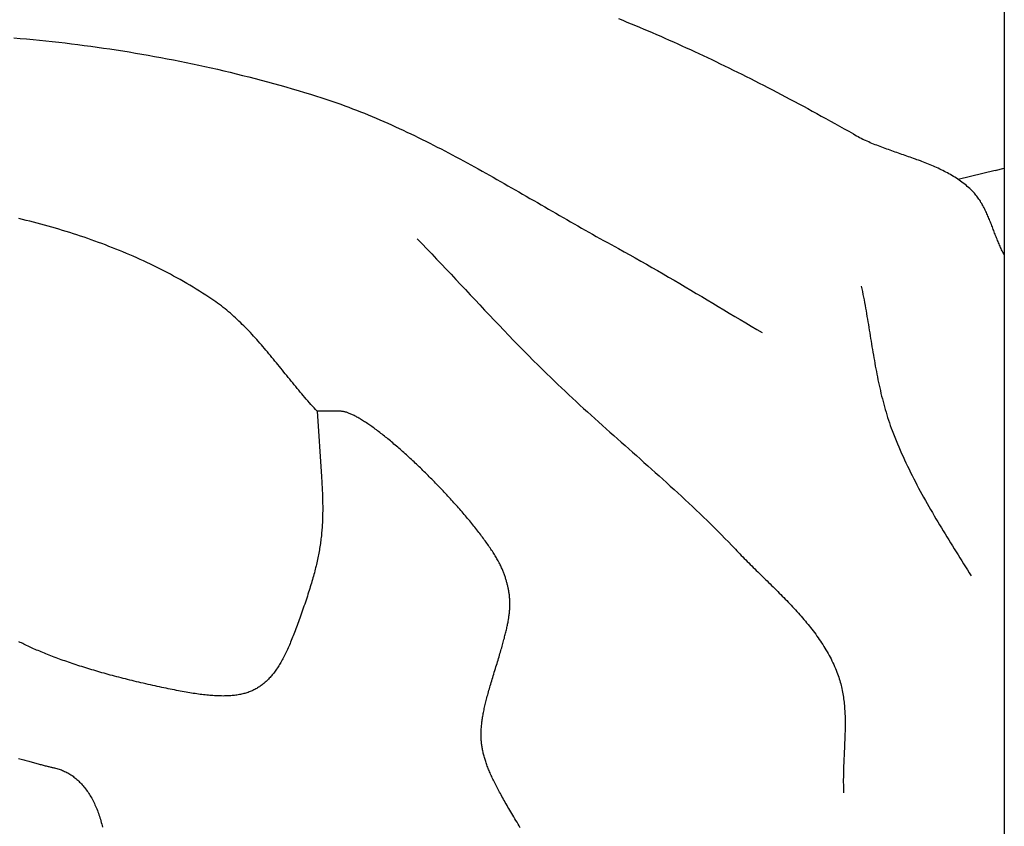
# Model space of a CAD drawing. Units: millimetres. Extents: x 107 to 726, y -103 to 174.
# Drawn here: x 701 to 726, y -4 to 17 of the extents above; entities that cross this region are included whole.
import ezdxf

# ---------------------------------------------------------------- set-up
doc = ezdxf.new("R2010")
doc.units = ezdxf.units.MM
doc.layers.add('Vector Layer 1', color=7, linetype='Continuous', lineweight=30)

msp = doc.modelspace()

# ---------------------------------------------------------------- linework, layer by layer
at = {"layer": 'Vector Layer 1', "color": 18, "lineweight": 30, "true_color": 0x000000}
for q in [(724.368, 12.615), (725.527, 12.893)]:
    msp.add_line((725.297, 12.84), q, dxfattribs=at)
at = {"layer": 'Vector Layer 1', "color": 18, "lineweight": 30, "true_color": 0x000000, "extrusion": (0, 0, -1)}
for points in [[(-106.903, -50.788), (-106.903, 50.796), (-106.903, 50.796), (-725.527, 50.796), (-725.527, 50.796), (-725.527, -50.788), (-725.527, -50.788), (-106.903, -50.788)], [(-715.872, 16.639), (-715.978, 16.597), (-716.083, 16.553), (-716.189, 16.51), (-716.294, 16.466), (-716.4, 16.422), (-716.506, 16.378), (-716.611, 16.333), (-716.717, 16.287), (-716.823, 16.242), (-716.928, 16.196), (-717.034, 16.149), (-717.14, 16.102), (-717.246, 16.055), (-717.352, 16.008), (-717.458, 15.96), (-717.564, 15.911), (-717.67, 15.862), (-717.777, 15.813), (-717.883, 15.764), (-717.99, 15.714), (-718.097, 15.663), (-718.204, 15.612), (-718.311, 15.561), (-718.418, 15.509), (-718.526, 15.457), (-718.633, 15.405), (-718.741, 15.352), (-718.849, 15.299), (-718.957, 15.245), (-719.066, 15.191), (-719.174, 15.136), (-719.283, 15.081), (-719.392, 15.025), (-719.501, 14.969), (-719.611, 14.913), (-719.721, 14.856), (-719.831, 14.799), (-719.941, 14.741), (-720.052, 14.683), (-720.162, 14.624), (-720.274, 14.565), (-720.385, 14.505), (-720.497, 14.445), (-720.609, 14.385), (-720.722, 14.324), (-720.834, 14.262), (-720.947, 14.2), (-721.061, 14.138), (-721.175, 14.075), (-721.289, 14.011), (-721.403, 13.947), (-721.518, 13.883), (-721.634, 13.818), (-721.749, 13.753), (-721.749, 13.753), (-721.789, 13.73), (-721.828, 13.708), (-721.867, 13.686), (-721.906, 13.664), (-721.944, 13.643), (-721.982, 13.622), (-722.019, 13.601)], [(-700.735, 16.158), (-700.896, 16.144), (-701.057, 16.13), (-701.218, 16.114), (-701.379, 16.099), (-701.54, 16.082), (-701.7, 16.065), (-701.861, 16.047), (-702.021, 16.028), (-702.182, 16.009), (-702.342, 15.989), (-702.502, 15.968), (-702.663, 15.947), (-702.823, 15.925), (-702.983, 15.902), (-703.142, 15.878), (-703.302, 15.854), (-703.462, 15.829), (-703.621, 15.804), (-703.78, 15.777), (-703.94, 15.75), (-704.099, 15.722), (-704.257, 15.694), (-704.416, 15.664), (-704.575, 15.634), (-704.733, 15.604), (-704.891, 15.572), (-705.049, 15.54), (-705.207, 15.507), (-705.365, 15.474), (-705.522, 15.439), (-705.679, 15.404), (-705.837, 15.369), (-705.993, 15.332), (-706.15, 15.295), (-706.306, 15.257), (-706.463, 15.218), (-706.619, 15.179), (-706.774, 15.139), (-706.93, 15.098), (-707.085, 15.056), (-707.24, 15.014), (-707.395, 14.971), (-707.549, 14.927), (-707.703, 14.883), (-707.857, 14.837), (-708.011, 14.791), (-708.164, 14.745), (-708.317, 14.697), (-708.317, 14.697), (-708.418, 14.665), (-708.519, 14.632), (-708.62, 14.599), (-708.72, 14.565), (-708.82, 14.53), (-708.919, 14.494), (-709.019, 14.458), (-709.118, 14.421), (-709.217, 14.384), (-709.315, 14.346), (-709.413, 14.307), (-709.512, 14.268), (-709.609, 14.228), (-709.707, 14.187), (-709.804, 14.147), (-709.901, 14.105), (-709.998, 14.063), (-710.095, 14.02), (-710.192, 13.977), (-710.288, 13.934), (-710.384, 13.89), (-710.48, 13.845), (-710.575, 13.8), (-710.671, 13.755), (-710.766, 13.709), (-710.861, 13.662), (-710.956, 13.616), (-711.051, 13.569), (-711.146, 13.521), (-711.24, 13.473), (-711.334, 13.425), (-711.429, 13.377), (-711.523, 13.328), (-711.616, 13.278), (-711.71, 13.229), (-711.804, 13.179), (-711.897, 13.129), (-711.991, 13.079), (-712.084, 13.028), (-712.177, 12.977), (-712.27, 12.926), (-712.363, 12.875), (-712.456, 12.823), (-712.549, 12.771), (-712.641, 12.719), (-712.734, 12.667), (-712.826, 12.615), (-712.919, 12.563), (-713.011, 12.51), (-713.104, 12.457), (-713.196, 12.405), (-713.288, 12.352), (-713.38, 12.299), (-713.472, 12.246), (-713.564, 12.193), (-713.656, 12.139), (-713.749, 12.086), (-713.841, 12.033), (-713.933, 11.98), (-714.025, 11.927), (-714.117, 11.873), (-714.208, 11.82), (-714.3, 11.767), (-714.392, 11.714), (-714.484, 11.661), (-714.577, 11.608), (-714.669, 11.555), (-714.761, 11.502), (-714.853, 11.45), (-714.945, 11.397), (-715.037, 11.345), (-715.129, 11.292), (-715.222, 11.24), (-715.314, 11.188), (-715.407, 11.137), (-715.499, 11.085), (-715.592, 11.034), (-715.684, 10.983), (-715.777, 10.932), (-715.87, 10.881), (-715.87, 10.881), (-716.011, 10.804), (-716.151, 10.727), (-716.291, 10.648), (-716.431, 10.57), (-716.57, 10.491), (-716.709, 10.411), (-716.848, 10.331), (-716.987, 10.251), (-717.126, 10.17), (-717.264, 10.089), (-717.402, 10.008), (-717.54, 9.926), (-717.678, 9.844), (-717.816, 9.762), (-717.954, 9.68), (-718.091, 9.598), (-718.229, 9.516), (-718.367, 9.434), (-718.504, 9.352), (-718.642, 9.269), (-718.78, 9.187), (-718.918, 9.106), (-719.056, 9.024), (-719.194, 8.942), (-719.332, 8.861), (-719.47, 8.78)], [(-710.836, 11.13), (-710.957, 11.003), (-711.078, 10.876), (-711.199, 10.749), (-711.319, 10.621), (-711.439, 10.494), (-711.559, 10.366), (-711.68, 10.239), (-711.799, 10.111), (-711.919, 9.983), (-712.039, 9.855), (-712.159, 9.727), (-712.28, 9.6), (-712.4, 9.472), (-712.52, 9.345), (-712.641, 9.218), (-712.761, 9.09), (-712.882, 8.964), (-713.004, 8.837), (-713.125, 8.711), (-713.247, 8.585), (-713.369, 8.459), (-713.492, 8.334), (-713.615, 8.209), (-713.739, 8.085), (-713.863, 7.961), (-713.987, 7.837), (-713.987, 7.837), (-714.077, 7.749), (-714.168, 7.661), (-714.259, 7.573), (-714.35, 7.485), (-714.442, 7.398), (-714.534, 7.312), (-714.626, 7.225), (-714.719, 7.139), (-714.811, 7.053), (-714.904, 6.968), (-714.998, 6.882), (-715.091, 6.797), (-715.185, 6.712), (-715.279, 6.627), (-715.373, 6.543), (-715.467, 6.458), (-715.562, 6.374), (-715.656, 6.29), (-715.751, 6.206), (-715.845, 6.122), (-715.94, 6.038), (-716.035, 5.953), (-716.13, 5.869), (-716.224, 5.785), (-716.319, 5.701), (-716.414, 5.617), (-716.508, 5.533), (-716.603, 5.449), (-716.697, 5.365), (-716.791, 5.28), (-716.885, 5.196), (-716.979, 5.111), (-717.073, 5.026), (-717.167, 4.941), (-717.26, 4.856), (-717.353, 4.77), (-717.446, 4.685), (-717.539, 4.599), (-717.631, 4.512), (-717.723, 4.426), (-717.815, 4.339), (-717.906, 4.252), (-717.997, 4.164), (-718.088, 4.076), (-718.178, 3.988), (-718.268, 3.899), (-718.357, 3.81), (-718.446, 3.72), (-718.534, 3.63), (-718.622, 3.54), (-718.71, 3.449), (-718.797, 3.357), (-718.797, 3.357), (-718.833, 3.319), (-718.869, 3.281), (-718.906, 3.243), (-718.943, 3.205), (-718.98, 3.167), (-719.017, 3.129), (-719.054, 3.091), (-719.092, 3.053), (-719.13, 3.016), (-719.167, 2.978), (-719.205, 2.94), (-719.243, 2.903), (-719.281, 2.865), (-719.32, 2.828), (-719.358, 2.79), (-719.396, 2.753), (-719.435, 2.715), (-719.473, 2.678), (-719.511, 2.64), (-719.55, 2.603), (-719.588, 2.565), (-719.627, 2.528), (-719.665, 2.49), (-719.704, 2.452), (-719.742, 2.414), (-719.78, 2.377), (-719.818, 2.339), (-719.856, 2.301), (-719.894, 2.263), (-719.932, 2.225), (-719.97, 2.187), (-720.007, 2.148), (-720.045, 2.11), (-720.082, 2.072), (-720.119, 2.033), (-720.156, 1.994), (-720.193, 1.955), (-720.229, 1.916), (-720.266, 1.877), (-720.302, 1.838), (-720.338, 1.799), (-720.373, 1.759), (-720.408, 1.72), (-720.443, 1.68), (-720.478, 1.64), (-720.512, 1.6), (-720.547, 1.559), (-720.58, 1.519), (-720.614, 1.478), (-720.647, 1.437), (-720.679, 1.396), (-720.712, 1.354), (-720.743, 1.313), (-720.775, 1.271), (-720.806, 1.229), (-720.837, 1.186), (-720.867, 1.144), (-720.896, 1.101), (-720.926, 1.058), (-720.954, 1.015), (-720.983, 0.971), (-721.01, 0.927), (-721.038, 0.883), (-721.064, 0.838), (-721.091, 0.794), (-721.116, 0.749), (-721.141, 0.703), (-721.166, 0.658), (-721.19, 0.612), (-721.213, 0.565), (-721.236, 0.519), (-721.258, 0.472), (-721.279, 0.424), (-721.3, 0.377), (-721.32, 0.329), (-721.339, 0.28), (-721.339, 0.28), (-721.355, 0.24), (-721.37, 0.199), (-721.384, 0.158), (-721.397, 0.118), (-721.409, 0.077), (-721.421, 0.035), (-721.432, -0.006), (-721.443, -0.048), (-721.453, -0.089), (-721.462, -0.131), (-721.471, -0.173), (-721.479, -0.215), (-721.486, -0.257), (-721.493, -0.299), (-721.5, -0.341), (-721.506, -0.384), (-721.511, -0.426), (-721.516, -0.469), (-721.52, -0.512), (-721.524, -0.555), (-721.528, -0.598), (-721.531, -0.641), (-721.534, -0.684), (-721.536, -0.727), (-721.538, -0.77), (-721.54, -0.814), (-721.541, -0.857), (-721.542, -0.9), (-721.542, -0.944), (-721.543, -0.988), (-721.543, -1.031), (-721.542, -1.075), (-721.542, -1.119), (-721.541, -1.163), (-721.54, -1.206), (-721.539, -1.25), (-721.538, -1.294), (-721.537, -1.338), (-721.535, -1.382), (-721.533, -1.426), (-721.531, -1.47), (-721.53, -1.514), (-721.528, -1.559), (-721.526, -1.603), (-721.523, -1.647), (-721.521, -1.691), (-721.519, -1.735), (-721.517, -1.779), (-721.515, -1.823), (-721.513, -1.867), (-721.511, -1.911), (-721.509, -1.955), (-721.507, -2), (-721.505, -2.044), (-721.504, -2.088), (-721.502, -2.132), (-721.501, -2.176), (-721.5, -2.219), (-721.499, -2.263), (-721.498, -2.307), (-721.498, -2.351), (-721.497, -2.395), (-721.497, -2.438), (-721.497, -2.482), (-721.498, -2.526), (-721.499, -2.569), (-721.5, -2.613), (-721.501, -2.656), (-721.503, -2.699), (-721.505, -2.742)]]:
    msp.add_lwpolyline(points, dxfattribs=at)
at = {"layer": 'Vector Layer 1', "color": 18, "lineweight": 30, "true_color": 0x000000}
for points in [[(725.518, 10.737), (725.503, 10.766), (725.488, 10.794), (725.474, 10.823), (725.46, 10.852), (725.446, 10.881), (725.433, 10.91), (725.42, 10.94), (725.407, 10.969), (725.394, 10.999), (725.381, 11.029), (725.369, 11.059), (725.357, 11.089), (725.345, 11.119), (725.333, 11.15), (725.321, 11.18), (725.309, 11.211), (725.297, 11.241), (725.285, 11.272), (725.274, 11.302), (725.262, 11.333), (725.25, 11.364), (725.239, 11.394), (725.227, 11.425), (725.215, 11.456), (725.203, 11.486), (725.191, 11.516), (725.179, 11.547), (725.167, 11.577), (725.155, 11.607), (725.142, 11.637), (725.13, 11.667), (725.117, 11.697), (725.104, 11.727), (725.091, 11.756), (725.077, 11.786), (725.064, 11.815), (725.05, 11.844), (725.036, 11.872), (725.021, 11.901), (725.006, 11.929), (724.991, 11.957), (724.976, 11.985), (724.96, 12.012), (724.943, 12.04), (724.927, 12.066), (724.91, 12.093), (724.892, 12.119), (724.874, 12.145), (724.856, 12.171), (724.837, 12.196), (724.817, 12.221), (724.797, 12.245), (724.777, 12.269), (724.756, 12.293), (724.734, 12.316), (724.712, 12.339), (724.69, 12.361), (724.666, 12.383), (724.666, 12.383), (724.634, 12.412), (724.601, 12.44), (724.568, 12.467), (724.535, 12.494), (724.501, 12.521), (724.467, 12.546), (724.432, 12.571), (724.397, 12.596), (724.361, 12.62), (724.326, 12.644), (724.289, 12.667), (724.253, 12.689), (724.216, 12.712), (724.179, 12.733), (724.141, 12.754), (724.104, 12.775), (724.066, 12.796), (724.027, 12.816), (723.989, 12.835), (723.95, 12.854), (723.91, 12.873), (723.871, 12.892), (723.831, 12.91), (723.792, 12.928), (723.752, 12.945), (723.711, 12.963), (723.671, 12.98), (723.63, 12.996), (723.589, 13.013), (723.548, 13.029), (723.507, 13.045), (723.466, 13.061), (723.425, 13.077), (723.383, 13.092), (723.341, 13.108), (723.3, 13.123), (723.258, 13.138), (723.216, 13.153), (723.174, 13.168), (723.132, 13.182), (723.09, 13.197), (723.048, 13.212), (723.006, 13.226), (722.964, 13.241), (722.921, 13.256), (722.879, 13.27), (722.837, 13.285), (722.795, 13.3), (722.753, 13.314), (722.711, 13.329), (722.669, 13.344), (722.627, 13.359), (722.585, 13.374), (722.543, 13.389), (722.502, 13.404), (722.46, 13.42), (722.419, 13.435), (722.378, 13.451), (722.336, 13.467), (722.295, 13.483), (722.254, 13.5), (722.214, 13.516), (722.173, 13.533), (722.133, 13.551), (722.093, 13.568), (722.053, 13.586), (722.013, 13.604)], [(708.33, 6.81), (708.291, 6.853), (708.251, 6.896), (708.212, 6.939), (708.173, 6.982), (708.134, 7.026), (708.095, 7.07), (708.057, 7.114), (708.019, 7.159), (707.98, 7.203), (707.942, 7.248), (707.905, 7.293), (707.867, 7.338), (707.829, 7.383), (707.792, 7.429), (707.755, 7.474), (707.717, 7.52), (707.68, 7.565), (707.643, 7.611), (707.606, 7.657), (707.569, 7.703), (707.532, 7.748), (707.495, 7.794), (707.458, 7.84), (707.421, 7.886), (707.384, 7.932), (707.347, 7.978), (707.31, 8.023), (707.273, 8.069), (707.235, 8.114), (707.198, 8.16), (707.16, 8.205), (707.123, 8.25), (707.085, 8.296), (707.047, 8.34), (707.009, 8.385), (706.971, 8.43), (706.933, 8.474), (706.895, 8.518), (706.856, 8.562), (706.817, 8.606), (706.778, 8.65), (706.739, 8.693), (706.699, 8.736), (706.659, 8.779), (706.619, 8.821), (706.579, 8.863), (706.538, 8.905), (706.497, 8.946), (706.456, 8.987), (706.415, 9.028), (706.373, 9.068), (706.33, 9.108), (706.288, 9.148), (706.245, 9.187), (706.201, 9.226), (706.158, 9.264), (706.113, 9.302), (706.069, 9.339), (706.024, 9.376), (705.978, 9.412), (705.932, 9.448), (705.886, 9.483), (705.839, 9.518), (705.792, 9.552), (705.744, 9.585), (705.695, 9.618), (705.695, 9.618), (705.618, 9.67), (705.54, 9.721), (705.462, 9.771), (705.383, 9.821), (705.304, 9.87), (705.224, 9.918), (705.144, 9.966), (705.064, 10.013), (704.983, 10.06), (704.902, 10.106), (704.82, 10.151), (704.738, 10.196), (704.656, 10.24), (704.573, 10.284), (704.49, 10.327), (704.407, 10.369), (704.323, 10.411), (704.239, 10.452), (704.155, 10.493), (704.07, 10.533), (703.985, 10.573), (703.899, 10.612), (703.814, 10.651), (703.728, 10.689), (703.641, 10.726), (703.555, 10.763), (703.468, 10.799), (703.381, 10.835), (703.294, 10.871), (703.206, 10.905), (703.118, 10.939), (703.03, 10.973), (702.942, 11.006), (702.853, 11.039), (702.765, 11.071), (702.676, 11.103), (702.587, 11.134), (702.497, 11.165), (702.408, 11.195), (702.318, 11.224), (702.228, 11.254), (702.138, 11.282), (702.048, 11.31), (701.958, 11.338), (701.867, 11.365), (701.777, 11.392), (701.686, 11.418), (701.595, 11.444), (701.504, 11.469), (701.413, 11.494), (701.322, 11.519), (701.23, 11.543), (701.139, 11.566), (701.047, 11.589), (700.956, 11.612), (700.864, 11.634)], [(721.947, 9.942), (721.962, 9.874), (721.976, 9.806), (721.99, 9.737), (722.003, 9.669), (722.016, 9.6), (722.029, 9.531), (722.042, 9.462), (722.054, 9.393), (722.066, 9.325), (722.078, 9.256), (722.09, 9.187), (722.101, 9.117), (722.113, 9.048), (722.124, 8.979), (722.136, 8.91), (722.147, 8.841), (722.158, 8.772), (722.17, 8.703), (722.181, 8.633), (722.192, 8.564), (722.203, 8.495), (722.215, 8.426), (722.226, 8.357), (722.238, 8.288), (722.25, 8.219), (722.261, 8.15), (722.274, 8.081), (722.286, 8.012), (722.298, 7.943), (722.311, 7.874), (722.324, 7.806), (722.337, 7.737), (722.351, 7.669), (722.365, 7.6), (722.379, 7.532), (722.394, 7.464), (722.409, 7.395), (722.424, 7.327), (722.44, 7.26), (722.457, 7.192), (722.474, 7.124), (722.491, 7.057), (722.509, 6.989), (722.527, 6.922), (722.546, 6.855), (722.566, 6.788), (722.586, 6.722), (722.607, 6.655), (722.628, 6.589), (722.651, 6.523), (722.673, 6.457), (722.697, 6.391), (722.721, 6.326), (722.721, 6.326), (722.753, 6.244), (722.785, 6.162), (722.818, 6.08), (722.851, 5.999), (722.885, 5.918), (722.92, 5.838), (722.956, 5.757), (722.992, 5.677), (723.028, 5.598), (723.066, 5.518), (723.103, 5.439), (723.142, 5.36), (723.181, 5.281), (723.22, 5.202), (723.26, 5.124), (723.3, 5.046), (723.341, 4.968), (723.382, 4.89), (723.424, 4.812), (723.466, 4.735), (723.508, 4.658), (723.551, 4.581), (723.594, 4.504), (723.638, 4.427), (723.682, 4.351), (723.726, 4.274), (723.77, 4.198), (723.815, 4.122), (723.86, 4.046), (723.905, 3.97), (723.951, 3.894), (723.997, 3.819), (724.043, 3.743), (724.089, 3.667), (724.135, 3.592), (724.181, 3.517), (724.228, 3.441), (724.275, 3.366), (724.322, 3.291), (724.368, 3.216), (724.415, 3.14), (724.462, 3.065), (724.509, 2.99), (724.557, 2.915), (724.604, 2.84), (724.651, 2.765), (724.698, 2.69)], [(713.412, -3.611), (713.385, -3.566), (713.358, -3.521), (713.331, -3.475), (713.331, -3.475), (713.304, -3.43), (713.278, -3.386), (713.252, -3.342), (713.226, -3.299), (713.201, -3.257), (713.177, -3.215), (713.152, -3.174), (713.129, -3.133), (713.105, -3.093), (713.082, -3.053), (713.06, -3.014), (713.038, -2.976), (713.016, -2.938), (712.995, -2.901), (712.974, -2.864), (712.954, -2.827), (712.934, -2.791), (712.915, -2.756), (712.895, -2.721), (712.877, -2.686), (712.859, -2.652), (712.841, -2.618), (712.823, -2.585), (712.806, -2.552), (712.789, -2.519), (712.773, -2.487), (712.757, -2.455), (712.742, -2.423), (712.727, -2.392), (712.712, -2.361), (712.698, -2.331), (712.684, -2.301), (712.671, -2.271), (712.657, -2.241), (712.645, -2.212), (712.632, -2.183), (712.621, -2.154), (712.609, -2.125), (712.598, -2.097), (712.587, -2.069), (712.577, -2.041), (712.567, -2.013), (712.557, -1.985), (712.548, -1.958), (712.539, -1.931), (712.53, -1.903), (712.522, -1.876), (712.514, -1.85), (712.507, -1.823), (712.5, -1.796), (712.493, -1.77), (712.487, -1.743), (712.481, -1.717), (712.475, -1.691), (712.47, -1.665), (712.465, -1.638), (712.461, -1.612), (712.456, -1.586), (712.452, -1.56), (712.449, -1.534), (712.446, -1.508), (712.443, -1.481), (712.441, -1.455), (712.438, -1.429), (712.437, -1.403), (712.435, -1.376), (712.434, -1.35), (712.433, -1.323), (712.433, -1.296), (712.433, -1.27), (712.433, -1.243), (712.434, -1.216), (712.435, -1.188), (712.436, -1.161), (712.437, -1.133), (712.439, -1.106), (712.442, -1.078), (712.444, -1.05), (712.447, -1.021), (712.45, -0.993), (712.454, -0.964), (712.457, -0.935), (712.462, -0.906), (712.466, -0.876), (712.471, -0.846), (712.476, -0.816), (712.481, -0.786), (712.487, -0.755), (712.493, -0.724), (712.499, -0.692), (712.506, -0.66), (712.512, -0.628), (712.52, -0.596), (712.527, -0.563), (712.535, -0.53), (712.543, -0.496), (712.551, -0.462), (712.56, -0.427), (712.569, -0.392), (712.578, -0.357), (712.587, -0.321), (712.597, -0.285), (712.607, -0.248), (712.618, -0.21), (712.628, -0.172), (712.639, -0.134), (712.65, -0.095), (712.662, -0.056), (712.674, -0.016), (712.686, 0.025), (712.698, 0.066), (712.71, 0.107), (712.723, 0.15), (712.736, 0.193), (712.75, 0.236), (712.763, 0.28), (712.777, 0.325), (712.791, 0.37), (712.791, 0.37), (712.805, 0.415), (712.818, 0.459), (712.832, 0.501), (712.845, 0.544), (712.857, 0.585), (712.87, 0.626), (712.882, 0.666), (712.894, 0.706), (712.905, 0.745), (712.916, 0.783), (712.927, 0.82), (712.938, 0.857), (712.948, 0.894), (712.959, 0.93), (712.969, 0.965), (712.978, 0.999), (712.987, 1.033), (712.997, 1.067), (713.005, 1.1), (713.014, 1.132), (713.022, 1.164), (713.03, 1.196), (713.038, 1.226), (713.045, 1.257), (713.053, 1.287), (713.06, 1.316), (713.066, 1.345), (713.073, 1.374), (713.079, 1.402), (713.085, 1.43), (713.091, 1.457), (713.096, 1.484), (713.101, 1.51), (713.106, 1.536), (713.111, 1.562), (713.115, 1.588), (713.119, 1.613), (713.123, 1.637), (713.127, 1.662), (713.13, 1.686), (713.134, 1.71), (713.136, 1.733), (713.139, 1.757), (713.142, 1.779), (713.144, 1.802), (713.146, 1.825), (713.148, 1.847), (713.149, 1.869), (713.15, 1.891), (713.151, 1.912), (713.152, 1.934), (713.153, 1.955), (713.153, 1.976), (713.153, 1.997), (713.153, 2.018), (713.152, 2.038), (713.152, 2.059), (713.151, 2.079), (713.15, 2.1), (713.149, 2.12), (713.147, 2.14), (713.145, 2.16), (713.143, 2.18), (713.141, 2.2), (713.139, 2.22), (713.136, 2.24), (713.133, 2.26), (713.13, 2.28), (713.127, 2.3), (713.123, 2.32), (713.12, 2.34), (713.116, 2.36), (713.112, 2.38), (713.107, 2.4), (713.103, 2.42), (713.098, 2.44), (713.093, 2.461), (713.088, 2.481), (713.082, 2.502), (713.077, 2.522), (713.071, 2.543), (713.065, 2.564), (713.059, 2.586), (713.052, 2.607), (713.046, 2.629), (713.039, 2.65), (713.032, 2.672), (713.024, 2.694), (713.017, 2.717), (713.009, 2.74), (713.009, 2.74), (713.002, 2.76), (712.994, 2.782), (712.986, 2.803), (712.977, 2.826), (712.968, 2.848), (712.958, 2.871), (712.947, 2.894), (712.936, 2.917), (712.925, 2.941), (712.913, 2.965), (712.9, 2.99), (712.887, 3.014), (712.874, 3.039), (712.86, 3.065), (712.845, 3.091), (712.83, 3.117), (712.815, 3.143), (712.799, 3.169), (712.783, 3.196), (712.766, 3.223), (712.749, 3.251), (712.732, 3.278), (712.714, 3.306), (712.695, 3.334), (712.677, 3.363), (712.658, 3.391), (712.638, 3.42), (712.618, 3.449), (712.598, 3.478), (712.577, 3.508), (712.556, 3.537), (712.534, 3.567), (712.513, 3.597), (712.491, 3.628), (712.468, 3.658), (712.445, 3.689), (712.422, 3.719), (712.399, 3.75), (712.375, 3.781), (712.351, 3.812), (712.326, 3.844), (712.302, 3.875), (712.276, 3.907), (712.251, 3.939), (712.226, 3.97), (712.2, 4.002), (712.174, 4.034), (712.147, 4.067), (712.12, 4.099), (712.094, 4.131), (712.066, 4.163), (712.039, 4.196), (712.011, 4.229), (711.984, 4.261), (711.955, 4.294), (711.927, 4.326), (711.899, 4.359), (711.87, 4.392), (711.841, 4.425), (711.812, 4.458), (711.783, 4.49), (711.753, 4.523), (711.724, 4.556), (711.694, 4.589), (711.664, 4.622), (711.634, 4.655), (711.603, 4.688), (711.573, 4.72), (711.543, 4.753), (711.512, 4.786), (711.481, 4.819), (711.45, 4.851), (711.419, 4.884), (711.388, 4.916), (711.357, 4.949), (711.326, 4.981), (711.294, 5.013), (711.263, 5.045), (711.231, 5.078), (711.2, 5.11), (711.168, 5.141), (711.136, 5.173), (711.105, 5.205), (711.073, 5.236), (711.041, 5.268), (711.009, 5.299), (710.977, 5.33), (710.945, 5.361), (710.914, 5.392), (710.882, 5.423), (710.85, 5.453), (710.818, 5.484), (710.786, 5.514), (710.754, 5.544), (710.722, 5.573), (710.69, 5.603), (710.659, 5.632), (710.627, 5.661), (710.595, 5.69), (710.564, 5.719), (710.532, 5.747), (710.501, 5.776), (710.469, 5.804), (710.438, 5.831), (710.407, 5.859), (710.376, 5.886), (710.345, 5.913), (710.314, 5.94), (710.283, 5.966), (710.252, 5.992), (710.222, 6.018), (710.191, 6.044), (710.161, 6.069), (710.131, 6.094), (710.101, 6.118), (710.071, 6.143), (710.041, 6.167), (710.012, 6.19), (709.983, 6.214), (709.953, 6.237), (709.924, 6.259), (709.896, 6.281), (709.867, 6.303), (709.839, 6.325), (709.811, 6.346), (709.783, 6.367), (709.755, 6.387), (709.728, 6.407), (709.7, 6.426), (709.673, 6.445), (709.647, 6.464), (709.62, 6.482), (709.594, 6.5), (709.568, 6.518), (709.542, 6.535), (709.517, 6.551), (709.492, 6.567), (709.467, 6.583), (709.443, 6.598), (709.418, 6.613), (709.394, 6.627), (709.371, 6.641), (709.348, 6.654), (709.325, 6.667), (709.302, 6.679), (709.28, 6.691), (709.258, 6.702), (709.237, 6.713), (709.215, 6.723), (709.195, 6.733), (709.174, 6.742), (709.154, 6.75), (709.134, 6.758), (709.115, 6.766), (709.096, 6.773), (709.078, 6.779), (709.06, 6.785), (709.042, 6.79), (709.025, 6.795), (709.008, 6.799), (708.992, 6.802), (708.976, 6.805), (708.961, 6.807), (708.946, 6.809), (708.931, 6.81), (708.917, 6.81), (708.917, 6.81), (708.33, 6.81), (708.33, 6.81), (708.438, 5.182), (708.438, 5.182), (708.441, 5.129), (708.444, 5.076), (708.447, 5.024), (708.45, 4.972), (708.453, 4.922), (708.455, 4.872), (708.458, 4.822), (708.46, 4.773), (708.461, 4.725), (708.463, 4.677), (708.464, 4.63), (708.465, 4.584), (708.466, 4.538), (708.467, 4.492), (708.468, 4.447), (708.468, 4.402), (708.468, 4.358), (708.468, 4.315), (708.467, 4.271), (708.466, 4.228), (708.465, 4.186), (708.464, 4.143), (708.463, 4.101), (708.461, 4.06), (708.459, 4.018), (708.457, 3.977), (708.454, 3.937), (708.452, 3.896), (708.449, 3.856), (708.446, 3.815), (708.442, 3.775), (708.438, 3.735), (708.434, 3.696), (708.43, 3.656), (708.425, 3.616), (708.42, 3.577), (708.415, 3.537), (708.41, 3.498), (708.404, 3.459), (708.398, 3.419), (708.391, 3.38), (708.385, 3.34), (708.378, 3.301), (708.371, 3.261), (708.363, 3.221), (708.355, 3.182), (708.347, 3.142), (708.338, 3.101), (708.33, 3.061), (708.321, 3.02), (708.311, 2.98), (708.301, 2.939), (708.291, 2.897), (708.281, 2.856), (708.27, 2.814), (708.259, 2.772), (708.248, 2.729), (708.236, 2.686), (708.224, 2.643), (708.211, 2.599), (708.199, 2.555), (708.186, 2.511), (708.172, 2.466), (708.158, 2.42), (708.144, 2.374), (708.13, 2.328), (708.115, 2.281), (708.1, 2.233), (708.084, 2.185), (708.068, 2.136), (708.052, 2.087), (708.035, 2.037), (708.035, 2.037), (708.017, 1.985), (708, 1.933), (707.982, 1.882), (707.965, 1.831), (707.948, 1.781), (707.931, 1.732), (707.914, 1.684), (707.897, 1.636), (707.88, 1.589), (707.863, 1.543), (707.847, 1.497), (707.83, 1.452), (707.813, 1.407), (707.797, 1.363), (707.781, 1.32), (707.764, 1.278), (707.748, 1.236), (707.732, 1.195), (707.715, 1.154), (707.699, 1.114), (707.683, 1.075), (707.666, 1.036), (707.65, 0.998), (707.634, 0.96), (707.618, 0.923), (707.601, 0.887), (707.585, 0.851), (707.569, 0.816), (707.552, 0.782), (707.536, 0.748), (707.519, 0.715), (707.503, 0.682), (707.486, 0.65), (707.47, 0.618), (707.453, 0.588), (707.436, 0.557), (707.419, 0.527), (707.402, 0.498), (707.385, 0.47), (707.368, 0.442), (707.35, 0.414), (707.333, 0.387), (707.315, 0.361), (707.298, 0.335), (707.28, 0.31), (707.262, 0.285), (707.244, 0.261), (707.225, 0.238), (707.207, 0.215), (707.188, 0.192), (707.169, 0.17), (707.15, 0.149), (707.131, 0.128), (707.112, 0.107), (707.092, 0.087), (707.073, 0.068), (707.053, 0.049), (707.032, 0.031), (707.012, 0.013), (706.991, -0.004), (706.97, -0.021), (706.949, -0.037), (706.928, -0.053), (706.906, -0.068), (706.884, -0.083), (706.862, -0.097), (706.84, -0.111), (706.817, -0.124), (706.794, -0.137), (706.771, -0.15), (706.747, -0.162), (706.723, -0.173), (706.699, -0.184), (706.674, -0.194), (706.649, -0.204), (706.624, -0.214), (706.599, -0.223), (706.573, -0.232), (706.547, -0.24), (706.52, -0.248), (706.493, -0.255), (706.466, -0.262), (706.438, -0.268), (706.41, -0.274), (706.382, -0.28), (706.353, -0.285), (706.323, -0.29), (706.294, -0.294), (706.264, -0.298), (706.233, -0.301), (706.202, -0.305), (706.171, -0.307), (706.139, -0.309), (706.107, -0.311), (706.074, -0.313), (706.041, -0.314), (706.008, -0.314), (705.974, -0.315), (705.939, -0.314), (705.904, -0.314), (705.869, -0.313), (705.833, -0.312), (705.796, -0.31), (705.759, -0.308), (705.722, -0.305), (705.684, -0.303), (705.645, -0.3), (705.606, -0.296), (705.567, -0.292), (705.526, -0.288), (705.486, -0.283), (705.444, -0.278), (705.403, -0.273), (705.36, -0.267), (705.317, -0.261), (705.274, -0.255), (705.23, -0.249), (705.185, -0.242), (705.14, -0.234), (705.094, -0.227), (705.047, -0.219), (705, -0.21), (704.952, -0.202), (704.904, -0.193), (704.855, -0.184), (704.805, -0.174), (704.755, -0.164), (704.704, -0.154), (704.653, -0.144), (704.6, -0.133), (704.547, -0.122), (704.494, -0.111), (704.439, -0.099), (704.384, -0.088), (704.329, -0.075), (704.272, -0.063), (704.215, -0.05), (704.157, -0.037), (704.099, -0.024), (704.039, -0.011), (703.979, 0.003), (703.919, 0.017), (703.919, 0.017), (703.863, 0.03), (703.807, 0.043), (703.751, 0.056), (703.696, 0.07), (703.64, 0.083), (703.585, 0.097), (703.53, 0.111), (703.476, 0.125), (703.421, 0.139), (703.367, 0.153), (703.313, 0.167), (703.26, 0.181), (703.206, 0.195), (703.153, 0.21), (703.1, 0.224), (703.047, 0.239), (702.995, 0.254), (702.943, 0.269), (702.891, 0.283), (702.84, 0.298), (702.788, 0.313), (702.738, 0.328), (702.687, 0.344), (702.637, 0.359), (702.587, 0.374), (702.537, 0.39), (702.488, 0.405), (702.439, 0.421), (702.391, 0.436), (702.342, 0.452), (702.294, 0.467), (702.247, 0.483), (702.2, 0.499), (702.153, 0.515), (702.107, 0.53), (702.061, 0.546), (702.015, 0.562), (701.97, 0.578), (701.926, 0.594), (701.881, 0.61), (701.837, 0.626), (701.794, 0.642), (701.751, 0.658), (701.708, 0.674), (701.666, 0.691), (701.625, 0.707), (701.583, 0.723), (701.543, 0.739), (701.502, 0.755), (701.463, 0.771), (701.423, 0.787), (701.385, 0.804), (701.346, 0.82), (701.308, 0.836), (701.271, 0.852), (701.234, 0.868), (701.198, 0.884), (701.162, 0.9), (701.127, 0.917), (701.093, 0.933), (701.058, 0.949), (701.025, 0.965), (700.992, 0.981), (700.96, 0.997), (700.928, 1.013), (700.896, 1.028), (700.866, 1.044)], [(700.856, -1.877), (700.889, -1.887), (700.921, -1.896), (700.953, -1.905), (700.985, -1.914), (701.016, -1.923), (701.048, -1.931), (701.079, -1.94), (701.11, -1.948), (701.14, -1.957), (701.17, -1.965), (701.2, -1.973), (701.229, -1.981), (701.259, -1.989), (701.287, -1.997), (701.316, -2.004), (701.343, -2.012), (701.371, -2.019), (701.398, -2.026), (701.424, -2.033), (701.45, -2.04), (701.476, -2.046), (701.501, -2.053), (701.525, -2.059), (701.549, -2.065), (701.573, -2.071), (701.595, -2.076), (701.617, -2.082), (701.639, -2.087), (701.66, -2.092), (701.68, -2.096), (701.699, -2.101), (701.718, -2.105), (701.736, -2.109), (701.754, -2.113), (701.754, -2.113), (701.783, -2.12), (701.813, -2.127), (701.842, -2.135), (701.87, -2.144), (701.899, -2.154), (701.927, -2.164), (701.955, -2.175), (701.983, -2.187), (702.01, -2.2), (702.037, -2.213), (702.064, -2.227), (702.091, -2.241), (702.117, -2.257), (702.143, -2.272), (702.168, -2.289), (702.194, -2.306), (702.219, -2.324), (702.243, -2.343), (702.268, -2.362), (702.292, -2.382), (702.316, -2.402), (702.339, -2.423), (702.362, -2.445), (702.385, -2.467), (702.408, -2.49), (702.43, -2.514), (702.452, -2.538), (702.473, -2.563), (702.494, -2.588), (702.515, -2.614), (702.535, -2.64), (702.555, -2.668), (702.575, -2.695), (702.595, -2.724), (702.614, -2.752), (702.632, -2.782), (702.651, -2.812), (702.669, -2.842), (702.686, -2.873), (702.703, -2.905), (702.72, -2.937), (702.737, -2.969), (702.753, -3.003), (702.769, -3.036), (702.784, -3.07), (702.799, -3.105), (702.813, -3.14), (702.828, -3.176), (702.841, -3.212), (702.855, -3.249), (702.868, -3.286), (702.88, -3.324), (702.893, -3.362), (702.904, -3.4), (702.916, -3.439), (702.927, -3.479), (702.937, -3.519), (702.947, -3.559), (702.957, -3.6)]]:
    msp.add_lwpolyline(points, dxfattribs=at)

doc.saveas('drawing.dxf')
